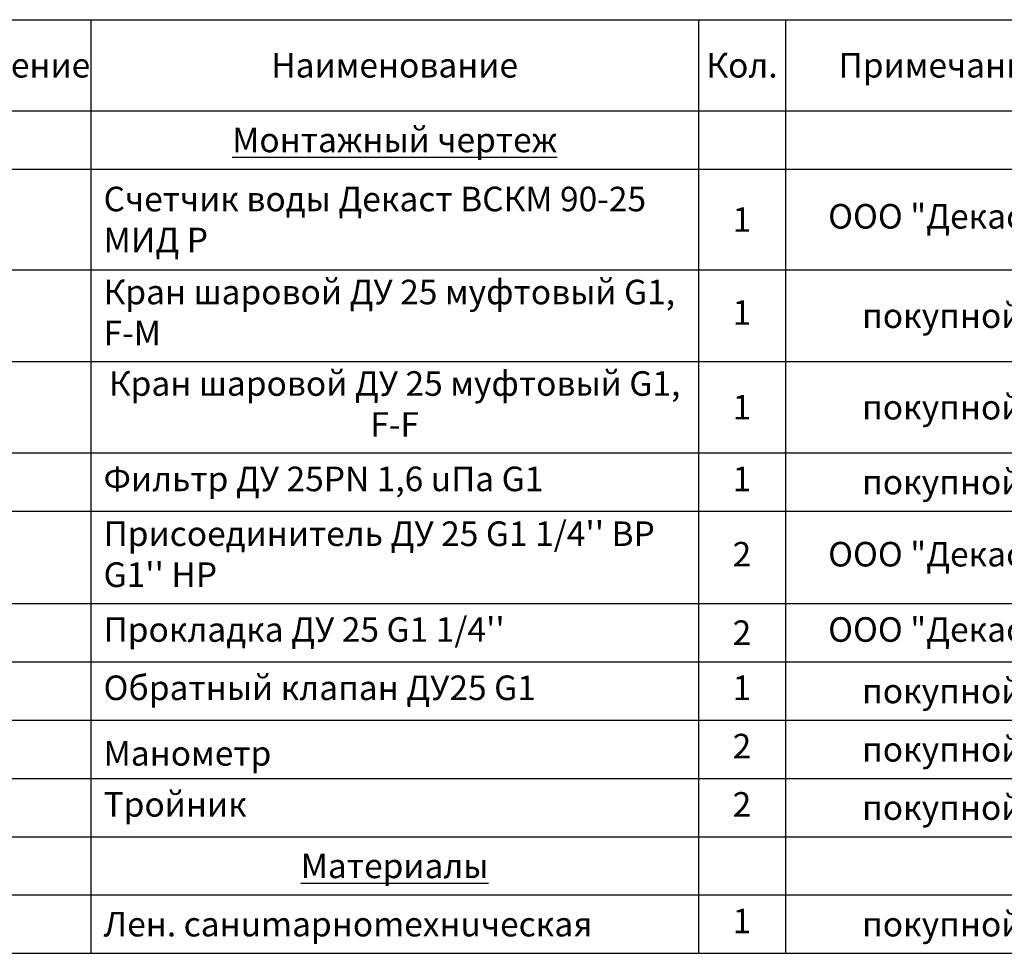
# Model space of a CAD drawing. Units: millimetres. Extents: x 3172 to 4156, y 1229 to 1851.
# Drawn here: x 3506 to 3853, y 1521 to 1851 of the extents above; entities that cross this region are included whole.
import ezdxf

# ---------------------------------------------------------------- set-up
doc = ezdxf.new("R2010")
doc.units = ezdxf.units.MM
doc.styles.get("Standard").update_dxf_attribs({"font": 'arial.ttf'})

# ---------------------------------------------------------------- blocks, each defined once
blk = doc.blocks.new('*T7')
at = {"color": 0, "linetype": 'ByBlock', "lineweight": -2, "transparency": 16777216}
for p, q in [((0, 0), (543.05, 0)), ((0, 0), (0, -329.2)), ((37.81, 0), (37.81, -329.2)), ((75.01, 0), (75.01, -329.2)), ((108.98, 0), (108.98, -329.2)), ((187.43, 0), (187.43, -329.2)), ((401.76, 0), (401.76, -329.2)), ((432.44, 0), (432.44, -329.2)), ((543.05, 0), (543.05, -329.2)), ((0, -32.11), (543.05, -32.11)), ((0, -52.67), (543.05, -52.67)), ((0, -88.24), (543.05, -88.24)), ((0, -120.5), (543.05, -120.5)), ((0, -152.76), (543.05, -152.76)), ((0, -173.31), (543.05, -173.31)), ((0, -205.87), (543.05, -205.87)), ((0, -226.42), (543.05, -226.42)), ((0, -246.98), (543.05, -246.98)), ((0, -267.53), (543.05, -267.53)), ((0, -288.09), (543.05, -288.09)), ((0, -308.64), (543.05, -308.64)), ((0, -329.2), (543.05, -329.2))]:
    blk.add_line(p, q, dxfattribs=at)
at = {"color": 0, "transparency": 16777216}
for s, insert, char_height, width, attachment_point in [('{\\fGOST Common|b0|i0|c0;Фор-^Jмат', (18.9, -16.06), 8.6664, 28.8089, 5), ('{\\fGOST Common|b0|i0|c0;Зона', (56.41, -16.06), 8.6664, 28.2038, 5), ('{\\fGOST Common|b0|i0|c0;Поз.', (92, -16.06), 8.6664, 24.9687, 5), ('{\\fGOST Common|b0|i0|c0;Обозначение', (148.21, -16.06), 8.6664, 69.4516, 5), ('{\\fGOST Common|b0|i0|c0;Наименование', (294.59, -16.06), 8.6664, 205.3233, 5), ('{\\fGOST Common|b0|i0|c0;Кол.', (417.1, -16.06), 8.6664, 21.6824, 5), ('{\\fGOST Common|b0|i0|c0;Примечание', (487.74, -16.06), 8.6664, 101.6067, 5), ('{\\fGOST Common|b0|i0|c0;\\LМонтажный чертеж', (294.59, -42.39), 8.6664, 205.3233, 5), ('{\\fGOST Common|b0|i0|c0;', (18.9, -42.39), 8.6664, 28.8089, 5), ('{\\fGOST Common|b0|i0|c0;', (56.41, -42.39), 8.6664, 28.2038, 5), ('{\\fGOST Common|b0|i0|c0;', (92, -42.39), 8.6664, 24.9687, 5), ('{\\fGOST Common|b0|i0|c0;', (148.21, -42.39), 8.6664, 69.4516, 5), ('{\\fGOST Common|b0|i0|c0;', (417.1, -42.39), 8.6664, 21.6824, 5), ('{\\fGOST Common|b0|i0|c0;', (487.74, -42.39), 8.6664, 101.6067, 5), ('{\\fGOST Common|b0|i0|c204|p34;Счетчик воды Декаст ВСКМ 90-25 МИД Р}', (191.93, -70.45), 8.6664, 205.3233, 4), ('ООО "Декаст"', (487.74, -70.45), 8.6664, 101.6067, 5), ('{\\fGOST Common|b0|i0|c0;1', (92, -70.45), 8.6664, 24.9687, 5), ('{\\fGOST Common|b0|i0|c0;1', (417.1, -70.45), 8.6664, 21.6824, 5), ('{\\fGOST Common|b0|i0|c0;', (4.5, -83.74), 8.6664, 28.8089, 7), ('{\\fGOST Common|b0|i0|c0;', (42.31, -83.74), 8.6664, 28.2038, 7), ('{\\fGOST Common|b0|i0|c0;', (113.48, -83.74), 8.6664, 69.4516, 7), ('Кран шаровой ДУ 25 муфтовый G1, F-M', (191.93, -104.37), 8.6664, 205.3233, 4), ('{\\fGOST Common|b0|i0|c0;2', (92, -104.37), 8.6664, 24.9687, 5), ('1', (417.1, -104.37), 8.67, 21.6824, 5), ('{\\fGOST Common|b0|i0|c0;покупной', (487.74, -104.37), 8.6664, 101.6067, 5), ('{\\fGOST Common|b0|i0|c0;', (4.5, -116), 8.6664, 28.8089, 7), ('{\\fGOST Common|b0|i0|c0;', (42.31, -116), 8.6664, 28.2038, 7), ('{\\fGOST Common|b0|i0|c0;', (113.48, -116), 8.6664, 69.4516, 7), ('Кран шаровой ДУ 25 муфтовый G1, F-F', (294.59, -136.63), 8.6664, 205.3233, 5), ('{\\fGOST Common|b0|i0|c0;покупной', (487.74, -136.63), 8.6664, 101.6067, 5), ('{\\fGOST Common|b0|i0|c0;3', (92, -136.63), 8.6664, 24.9687, 5), ('{\\fGOST Common|b0|i0|c0;1', (417.1, -136.63), 8.6664, 21.6824, 5), ('{\\fGOST Common|b0|i0|c0;', (4.5, -148.26), 8.6664, 28.8089, 7), ('{\\fGOST Common|b0|i0|c0;', (42.31, -148.26), 8.6664, 28.2038, 7), ('{\\fGOST Common|b0|i0|c0;', (113.48, -148.26), 8.6664, 69.4516, 7), ('{\\fGOST Common|b0|i0|c0;4', (92, -163.04), 8.6664, 24.9687, 5), ('Фильтр ДУ 25PN 1,6 uПа G1', (191.93, -163.04), 8.6664, 205.3233, 4), ('1', (417.1, -163.04), 8.67, 21.6824, 5), ('{\\fGOST Common|b0|i0|c0;покупной', (487.74, -163.04), 8.6664, 101.6067, 5), ('{\\fGOST Common|b0|i0|c0;', (4.5, -168.81), 8.6664, 28.8089, 7), ('{\\fGOST Common|b0|i0|c0;', (42.31, -168.81), 8.6664, 28.2038, 7), ('{\\fGOST Common|b0|i0|c0;', (113.48, -168.81), 8.6664, 69.4516, 7), ("Присоединитель ДУ 25 G1 1/4'' ВР G1'' НР", (191.93, -189.59), 8.6664, 205.3233, 4), ('2', (417.1, -189.59), 8.67, 21.6824, 5), ('ООО "Декаст"', (487.74, -189.59), 8.6664, 101.6067, 5), ('{\\fGOST Common|b0|i0|c0;5', (92, -189.59), 8.6664, 24.9687, 5), ('{\\fGOST Common|b0|i0|c0;', (4.5, -201.37), 8.6664, 28.8089, 7), ('{\\fGOST Common|b0|i0|c0;', (42.31, -201.37), 8.6664, 28.2038, 7), ('{\\fGOST Common|b0|i0|c0;', (113.48, -201.37), 8.6664, 69.4516, 7), ('{\\fGOST Common|b0|i0|c0;6', (92, -216.15), 8.6664, 24.9687, 5), ("Прокладка ДУ 25 G1 1/4''", (191.93, -216.15), 8.6664, 205.3233, 4), ('{\\fGOST Common|b0|i0|c0;2', (417.1, -216.15), 8.6664, 21.6824, 5), ('ООО "Декаст"', (487.74, -216.15), 8.6664, 101.6067, 5), ('{\\fGOST Common|b0|i0|c0;', (4.5, -221.92), 8.6664, 28.8089, 7), ('{\\fGOST Common|b0|i0|c0;', (42.31, -221.92), 8.6664, 28.2038, 7), ('{\\fGOST Common|b0|i0|c0;', (113.48, -221.92), 8.6664, 69.4516, 7), ('{\\fGOST Common|b0|i0|c0;7', (92, -236.7), 8.6664, 24.9687, 5), ('Обратный клапан ДУ25 G1', (191.93, -236.7), 8.6664, 205.3233, 4), ('1', (417.1, -236.7), 8.67, 21.6824, 5), ('{\\fGOST Common|b0|i0|c0;покупной', (487.74, -236.7), 8.6664, 101.6067, 5), ('{\\fGOST Common|b0|i0|c0;', (4.5, -242.48), 8.6664, 28.8089, 7), ('{\\fGOST Common|b0|i0|c0;', (42.31, -242.48), 8.6664, 28.2038, 7), ('{\\fGOST Common|b0|i0|c0;', (113.48, -242.48), 8.6664, 69.4516, 7), ('{\\fISOCPEUR|b0|i0|c204|p34;8}', (92, -257.26), 8.6664, 24.9687, 5), ('2', (417.1, -257.26), 8.67, 21.6824, 5), ('{\\fGOST Common|b0|i0|c0;покупной', (487.74, -257.26), 8.6664, 101.6067, 5), ('{\\fGOST Common|b0|i0|c204|p34;Манометр}', (191.93, -263.03), 8.6664, 205.3233, 7), ('{\\fGOST Common|b0|i0|c0;', (4.5, -263.03), 8.6664, 28.8089, 7), ('{\\fGOST Common|b0|i0|c0;', (42.31, -263.03), 8.6664, 28.2038, 7), ('{\\fGOST Common|b0|i0|c0;', (113.48, -263.03), 8.6664, 69.4516, 7), ('9', (92, -277.81), 8.67, 24.9687, 5), ('Тройник', (191.93, -277.81), 8.666, 205.3233, 4), ('2', (417.1, -277.81), 8.67, 21.6824, 5), ('{\\fGOST Common|b0|i0|c0;покупной', (487.74, -277.81), 8.6664, 101.6067, 5), ('{\\fISOCPEUR|b0|i0|c204|p34;\\LМатериалы}', (294.59, -298.37), 8.6664, 205.3233, 5), ('10', (92, -318.92), 8.666, 24.9687, 5), ('{\\fISOCPEUR|b0|i0|c204|p34;Лен. санumарноmехнuческая }', (191.93, -318.92), 8.6664, 205.3233, 4), ('1', (417.1, -318.92), 8.67, 21.6824, 5), ('{\\fGOST Common|b0|i0|c0;покупной', (487.74, -318.92), 8.6664, 101.6067, 5)]:
    blk.add_mtext(s, dxfattribs=dict(at, insert=insert, char_height=char_height, width=width, attachment_point=attachment_point))

msp = doc.modelspace()

# ---------------------------------------------------------------- block references
msp.add_blockref('*T7', (3343.2, 1850.548))

doc.saveas('drawing.dxf')
